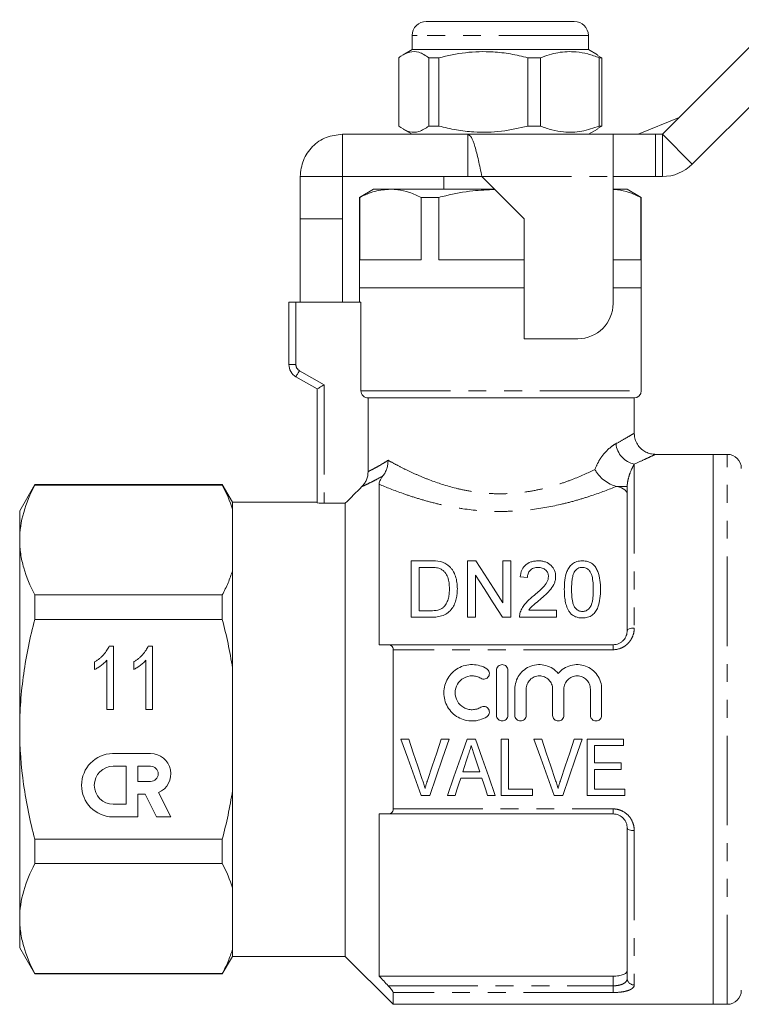
# Model space of a CAD drawing. Units: millimetres. Extents: x 135 to 270, y 101 to 249.
# Drawn here: x 135 to 186, y 177 to 247 of the extents above; entities that cross this region are included whole.
import ezdxf

# ---------------------------------------------------------------- set-up
doc = ezdxf.new("R2010")
doc.units = ezdxf.units.MM
doc.linetypes.add('PHANTOM', pattern=[12.7, 6.35, -1.27, 1.27, -1.27, 1.27, -1.27])

msp = doc.modelspace()

# ---------------------------------------------------------------- linework, layer by layer
at = {"color": 7, "linetype": 'Continuous', "lineweight": 15}
for p, q in [((163.362, 246.955), (163.66, 246.955)), ((163.66, 246.955), (173.862, 246.955)), ((180.112, 238.955), (188.233, 247.077)), ((162.362, 245.955), (162.362, 244.955)), ((174.862, 244.955), (174.862, 245.955)), ((161.415, 239.533), (161.415, 244.378)), ((162.362, 244.955), (161.721, 244.585)), ((174.862, 244.955), (162.362, 244.955)), ((164.259, 244.378), (163.547, 244.378)), ((163.547, 244.378), (163.547, 239.533)), ((164.259, 239.533), (164.259, 244.378)), ((171.457, 244.378), (170.572, 244.378)), ((170.572, 244.378), (170.572, 239.533)), ((171.457, 239.533), (171.457, 244.378)), ((175.503, 244.585), (174.862, 244.955)), ((175.81, 244.378), (175.499, 244.544)), ((175.81, 244.378), (175.637, 244.378)), ((175.637, 244.378), (175.637, 239.533)), ((175.81, 239.533), (175.81, 244.378)), ((182.233, 236.834), (190.355, 244.955)), ((164.259, 239.533), (163.547, 239.533)), ((171.457, 239.533), (170.572, 239.533)), ((175.499, 239.366), (175.81, 239.533)), ((175.81, 239.533), (175.637, 239.533)), ((178.382, 238.955), (181.308, 240.151)), ((157.413, 238.955), (157.413, 235.955)), ((157.413, 238.955), (166.311, 238.955)), ((161.721, 239.325), (162.362, 238.955)), ((166.311, 238.955), (176.612, 238.955)), ((166.311, 238.955), (166.311, 235.955)), ((174.862, 238.955), (175.503, 239.325)), ((176.612, 235.954), (176.612, 238.955)), ((176.612, 238.955), (179.612, 238.955)), ((179.612, 238.955), (180.112, 238.955)), ((154.412, 235.954), (157.412, 235.954)), ((154.412, 232.953), (154.412, 235.954)), ((157.412, 232.953), (157.412, 235.954)), ((157.413, 235.955), (166.311, 235.955)), ((164.612, 235.955), (164.612, 235.055)), ((167.311, 235.955), (166.311, 235.955)), ((167.311, 235.954), (170.312, 232.953)), ((179.612, 235.955), (176.612, 235.955)), ((176.612, 226.953), (176.612, 235.954)), ((179.612, 235.955), (180.112, 235.955)), ((159.612, 235.055), (158.612, 234.478)), ((160.818, 235.055), (159.612, 235.055)), ((168.21, 235.055), (160.818, 235.055)), ((177.612, 235.055), (176.612, 235.055)), ((178.612, 234.478), (177.612, 235.055)), ((158.612, 234.478), (158.612, 228.055)), ((158.638, 234.478), (158.612, 234.478)), ((158.638, 230.055), (158.638, 234.478)), ((162.997, 234.478), (162.997, 230.055)), ((164.253, 234.478), (162.997, 234.478)), ((164.253, 230.055), (164.253, 234.478)), ((178.586, 234.478), (178.586, 230.055)), ((178.612, 234.478), (178.586, 234.478)), ((178.612, 228.055), (178.612, 234.478)), ((154.412, 232.953), (157.412, 232.953)), ((154.412, 227.055), (154.412, 232.953)), ((157.412, 227.055), (157.412, 232.953)), ((170.312, 232.953), (170.312, 224.453)), ((162.997, 230.055), (158.638, 230.055)), ((170.312, 230.055), (164.253, 230.055)), ((178.586, 230.055), (176.612, 230.055)), ((158.612, 228.055), (158.612, 227.055)), ((170.312, 228.055), (158.612, 228.055)), ((178.612, 228.055), (176.612, 228.055)), ((178.612, 220.755), (178.612, 228.055)), ((153.612, 222.621), (153.612, 227.055)), ((154.112, 227.055), (153.612, 227.055)), ((154.112, 227.055), (158.725, 227.055)), ((158.725, 227.055), (158.725, 220.755)), ((170.312, 224.453), (174.112, 224.453)), ((155.612, 220.889), (154.112, 221.755)), ((155.612, 212.824), (155.612, 220.889)), ((159.231, 220.255), (178.112, 220.255)), ((159.231, 215.032), (159.231, 220.255)), ((178.112, 217.738), (178.112, 220.255)), ((183.712, 216.255), (179.581, 216.255)), ((184.712, 216.255), (183.712, 216.255)), ((183.712, 177.255), (183.712, 216.255)), ((135.58, 214.105), (134.512, 212.255)), ((148.89, 214.105), (135.58, 214.105)), ((135.58, 214.076), (135.58, 214.105)), ((148.89, 214.076), (135.58, 214.076)), ((149.612, 212.855), (148.89, 214.105)), ((148.89, 214.105), (148.89, 214.076)), ((160.012, 214.133), (160.012, 202.755)), ((177.617, 203.755), (177.617, 213.969)), ((155.612, 212.855), (149.612, 212.855)), ((149.612, 212.855), (149.612, 212.356)), ((149.612, 212.356), (149.612, 208.001)), ((156.112, 212.785), (157.612, 212.785)), ((157.612, 212.785), (157.612, 180.655)), ((134.512, 212.255), (134.512, 210.179)), ((134.512, 210.179), (134.512, 196.755)), ((162.283, 204.702), (162.283, 208.702)), ((162.283, 208.702), (163.651, 208.702)), ((163.658, 208.24), (162.847, 208.24)), ((162.847, 208.24), (162.847, 205.163)), ((166.283, 208.702), (166.879, 208.702)), ((166.283, 204.702), (166.283, 208.702)), ((168.796, 205.717), (168.796, 208.702)), ((168.796, 208.702), (169.36, 208.702)), ((169.36, 208.702), (169.36, 204.702)), ((149.612, 208.001), (149.612, 201.11)), ((166.847, 207.687), (166.847, 204.702)), ((170.539, 207.522), (170.026, 207.574)), ((135.58, 204.551), (135.58, 206.281)), ((135.58, 206.281), (148.89, 206.281)), ((148.89, 206.281), (148.89, 204.551)), ((163.715, 204.702), (162.283, 204.702)), ((162.847, 205.163), (163.671, 205.163)), ((166.847, 204.702), (166.283, 204.702)), ((169.36, 204.702), (168.764, 204.702)), ((172.59, 204.702), (169.975, 204.702)), ((170.634, 205.215), (172.59, 205.215)), ((172.59, 205.215), (172.59, 204.702)), ((148.89, 204.551), (135.58, 204.551)), ((140.861, 202.659), (141.159, 202.659)), ((141.159, 202.659), (141.159, 198.159)), ((143.63, 202.659), (143.928, 202.659)), ((143.928, 202.659), (143.928, 198.159)), ((160.663, 202.755), (176.617, 202.755)), ((161.012, 202.4), (161.012, 191.11)), ((139.832, 201.002), (139.832, 201.534)), ((140.697, 198.159), (140.697, 201.665)), ((142.601, 201.002), (142.601, 201.534)), ((143.466, 198.159), (143.466, 201.665)), ((149.612, 201.11), (149.612, 192.401)), ((168.346, 197.746), (168.346, 200.946)), ((169.146, 200.946), (169.146, 197.746)), ((169.646, 197.746), (169.646, 199.607)), ((170.446, 199.607), (170.446, 197.746)), ((172.324, 197.746), (172.324, 199.607)), ((173.124, 199.607), (173.124, 197.746)), ((175.003, 197.746), (175.003, 199.607)), ((175.803, 199.607), (175.803, 197.746)), ((141.159, 198.159), (140.697, 198.159)), ((143.928, 198.159), (143.466, 198.159)), ((134.512, 196.755), (134.512, 183.332)), ((162.117, 196.059), (161.559, 196.059)), ((164.984, 196.059), (164.425, 196.059)), ((166.842, 196.059), (166.266, 196.059)), ((169.194, 196.059), (168.681, 196.059)), ((168.681, 196.059), (168.681, 192.059)), ((169.194, 192.521), (169.194, 196.059)), ((171.553, 196.059), (170.995, 196.059)), ((174.419, 196.059), (173.861, 196.059)), ((177.348, 196.059), (174.784, 196.059)), ((174.784, 196.059), (174.784, 192.059)), ((175.297, 194.367), (175.297, 195.598)), ((175.297, 195.598), (177.348, 195.598)), ((177.348, 195.598), (177.348, 196.059)), ((143.8, 195.04), (141.1, 195.04)), ((142.056, 194.141), (141.156, 194.141)), ((142.056, 191.441), (142.056, 194.141)), ((143.8, 194.141), (142.9, 194.141)), ((142.9, 194.141), (142.9, 193.061)), ((177.194, 194.367), (175.297, 194.367)), ((177.194, 193.906), (177.194, 194.367)), ((167.155, 193.752), (165.951, 193.752)), ((175.297, 192.521), (175.297, 193.906)), ((175.297, 193.906), (177.194, 193.906)), ((142.9, 193.061), (143.8, 193.061)), ((165.801, 193.29), (167.306, 193.29)), ((142.9, 190.541), (142.9, 192.161)), ((142.9, 192.161), (143.404, 192.161)), ((143.404, 192.161), (144.23, 190.541)), ((145.239, 190.541), (144.357, 192.273)), ((149.612, 192.401), (149.612, 185.509)), ((162.994, 192.059), (163.602, 192.059)), ((164.854, 192.059), (165.399, 192.059)), ((167.707, 192.059), (168.254, 192.059)), ((168.681, 192.059), (170.887, 192.059)), ((170.887, 192.521), (169.194, 192.521)), ((170.887, 192.059), (170.887, 192.521)), ((172.43, 192.059), (173.038, 192.059)), ((174.784, 192.059), (177.451, 192.059)), ((177.451, 192.521), (175.297, 192.521)), ((177.451, 192.059), (177.451, 192.521)), ((141.156, 191.441), (142.056, 191.441)), ((160.012, 190.755), (160.012, 179.255)), ((176.617, 190.755), (160.663, 190.755)), ((141.1, 190.541), (142.9, 190.541)), ((144.23, 190.541), (145.239, 190.541)), ((177.617, 179.092), (177.617, 189.755)), ((135.58, 188.96), (148.89, 188.96)), ((135.58, 187.23), (135.58, 188.96)), ((148.89, 188.96), (148.89, 187.23)), ((148.89, 187.23), (135.58, 187.23)), ((149.612, 185.509), (149.612, 181.155)), ((134.512, 183.332), (134.512, 181.255)), ((134.512, 181.255), (135.58, 179.405)), ((149.612, 181.155), (149.612, 180.655)), ((148.89, 179.405), (149.612, 180.655)), ((149.612, 180.655), (157.612, 180.655)), ((157.612, 180.655), (161.012, 177.255)), ((135.58, 179.434), (148.89, 179.434)), ((135.58, 179.405), (135.58, 179.434)), ((135.58, 179.405), (148.89, 179.405)), ((148.89, 179.434), (148.89, 179.405)), ((176.617, 179.255), (160.012, 179.255)), ((161.012, 178.09), (161.012, 177.255)), ((161.012, 177.255), (183.712, 177.255)), ((183.712, 177.255), (184.712, 177.255))]:
    msp.add_line(p, q, dxfattribs=at)
at = {"color": 8, "linetype": 'PHANTOM', "lineweight": 0}
for p, q in [((162.717, 245.955), (162.362, 245.955)), ((174.862, 245.955), (162.717, 245.955)), ((179.612, 238.955), (179.612, 235.955)), ((180.112, 238.955), (180.112, 235.955)), ((180.112, 238.955), (182.233, 236.834)), ((167.311, 235.954), (176.612, 235.954)), ((154.112, 227.055), (154.112, 222.621)), ((153.612, 222.621), (154.112, 222.621)), ((154.362, 222.188), (156.112, 221.178)), ((156.112, 221.178), (156.112, 212.785)), ((158.725, 220.755), (178.612, 220.755)), ((184.712, 177.255), (184.712, 216.255)), ((178.117, 215.565), (178.117, 203.939)), ((176.923, 213.969), (177.617, 213.969)), ((176.617, 202.755), (176.617, 202.4)), ((176.617, 202.4), (161.012, 202.4)), ((161.012, 191.11), (176.617, 191.11)), ((176.617, 191.11), (176.617, 190.755)), ((178.117, 189.571), (178.117, 178.627)), ((176.617, 178.569), (176.617, 179.255)), ((160.663, 178.569), (176.617, 178.569)), ((176.617, 178.09), (161.012, 178.09)), ((176.617, 178.569), (176.617, 178.09))]:
    msp.add_line(p, q, dxfattribs=at)
at = {"color": 8, "linetype": 'PHANTOM', "lineweight": 0, "flags": 128}
for points in [[(154.112, 221.755), (154.117, 221.764), (154.131, 221.788), (154.154, 221.828), (154.185, 221.882), (154.223, 221.948), (154.266, 222.023), (154.313, 222.104), (154.362, 222.188)], [(177.617, 203.755), (177.627, 203.791), (177.655, 203.826), (177.701, 203.858), (177.763, 203.885), (177.839, 203.908), (177.926, 203.925), (178.019, 203.936), (178.117, 203.939)], [(177.617, 189.755), (177.627, 189.719), (177.655, 189.685), (177.701, 189.653), (177.763, 189.625), (177.839, 189.602), (177.926, 189.585), (178.019, 189.575), (178.117, 189.571)]]:
    msp.add_lwpolyline(points, dxfattribs=at)
at = {"color": 7, "linetype": 'Continuous', "lineweight": 15, "flags": 128}
for points in [[(155.612, 220.889), (155.62, 220.894), (155.642, 220.907), (155.679, 220.928), (155.729, 220.957), (155.791, 220.992), (155.862, 221.034), (155.941, 221.079), (156.025, 221.128), (156.112, 221.178)], [(166.879, 208.702), (167.489, 207.753), (168.128, 206.756), (168.796, 205.717)], [(168.764, 204.702), (168.101, 205.733), (167.461, 206.73), (166.847, 207.687)], [(161.559, 196.059), (162.041, 194.714), (162.521, 193.379), (162.994, 192.059)], [(163.077, 193.192), (162.759, 194.143), (162.439, 195.099), (162.117, 196.059)], [(164.425, 196.059), (164.103, 195.099), (163.782, 194.143), (163.463, 193.192)], [(163.602, 192.059), (164.058, 193.379), (164.519, 194.714), (164.984, 196.059)], [(166.266, 196.059), (165.791, 194.714), (165.32, 193.379), (164.854, 192.059)], [(168.254, 192.059), (167.788, 193.379), (167.317, 194.714), (166.842, 196.059)], [(170.995, 196.059), (171.477, 194.714), (171.957, 193.379), (172.43, 192.059)], [(172.513, 193.192), (172.195, 194.143), (171.875, 195.099), (171.553, 196.059)], [(173.861, 196.059), (173.539, 195.099), (173.218, 194.143), (172.899, 193.192)], [(173.038, 192.059), (173.494, 193.379), (173.955, 194.714), (174.419, 196.059)], [(165.951, 193.752), (166.072, 194.121), (166.192, 194.491), (166.313, 194.862)], [(166.816, 194.793), (166.929, 194.445), (167.042, 194.098), (167.155, 193.752)], [(165.399, 192.059), (165.533, 192.468), (165.666, 192.878), (165.801, 193.29)], [(167.306, 193.29), (167.44, 192.878), (167.574, 192.468), (167.707, 192.059)]]:
    msp.add_lwpolyline(points, dxfattribs=at)
at = {"color": 7, "linetype": 'Continuous', "lineweight": 15}
for centre, radius, start, end in [((163.362, 245.955), 1, 90, 180), ((173.862, 245.955), 1, 0, 90), ((180.112, 238.955), 3, 270, 315), ((174.112, 226.953), 2.5, 270, 0), ((154.612, 222.621), 1, 180, 240), ((178.112, 220.755), 0.5, 270, 0), ((184.712, 215.255), 1, 0, 90), ((141.156, 192.791), 2.25, 91.42137, 268.57863), ((143.8, 193.601), 1.44, 292.77213, 90), ((141.156, 192.791), 1.35, 90, 270), ((143.8, 193.601), 0.54, 270, 90), ((184.712, 178.255), 1, 270, 0)]:
    msp.add_arc(centre, radius, start, end, dxfattribs=at)
at = {"color": 8, "linetype": 'PHANTOM', "lineweight": 0}
for centre, radius, start, end in [((154.612, 222.621), 0.5, 180, 240), ((178.45, 217.167), 1.636, 185.44337, 258.26279), ((178.1, 179.11), 0.483, 182.16359, 272.01172)]:
    msp.add_arc(centre, radius, start, end, dxfattribs=at)
at = {"color": 7, "linetype": 'Continuous', "lineweight": 15}
for points, knots in [([(161.415, 244.378), (161.463, 244.414), (161.715, 244.602), (162.186, 244.827), (162.86, 244.827), (163.309, 244.534), (163.547, 244.378)], [0, 0, 0, 0, 0.069513, 0.36188, 0.661405, 1, 1, 1, 1]), ([(164.259, 244.378), (164.883, 244.518), (166.145, 244.803), (167.864, 244.838), (169.346, 244.668), (170.162, 244.475), (170.572, 244.378)], [0, 0, 0, 0, 0.299773, 0.606569, 0.802338, 1, 1, 1, 1]), ([(171.457, 244.378), (171.87, 244.518), (172.706, 244.803), (173.843, 244.838), (174.825, 244.668), (175.366, 244.475), (175.637, 244.378)], [0, 0, 0, 0, 0.299773, 0.606569, 0.802338, 1, 1, 1, 1]), ([(163.547, 239.533), (163.309, 239.377), (162.865, 239.087), (162.192, 239.082), (161.721, 239.305), (161.463, 239.496), (161.415, 239.533)], [0, 0, 0, 0, 0.338594, 0.630605, 0.930487, 1, 1, 1, 1]), ([(170.572, 239.533), (169.948, 239.392), (168.686, 239.107), (166.968, 239.072), (165.485, 239.242), (164.669, 239.435), (164.259, 239.533)], [0, 0, 0, 0, 0.2997735, 0.6065688, 0.8023383, 1, 1, 1, 1]), ([(175.637, 239.533), (175.224, 239.392), (174.388, 239.107), (173.25, 239.072), (172.268, 239.242), (171.728, 239.435), (171.457, 239.533)], [0, 0, 0, 0, 0.299774, 0.606569, 0.802338, 1, 1, 1, 1]), ([(154.412, 235.954), (154.457, 236.347), (154.547, 237.134), (155.241, 238.126), (156.233, 238.82), (157.02, 238.91), (157.413, 238.955)], [0, 0, 0, 0, 0.250001, 0.5, 0.75, 1, 1, 1, 1]), ([(166.311, 238.955), (166.394, 238.91), (166.561, 238.82), (166.811, 238.126), (167.061, 237.134), (167.228, 236.347), (167.311, 235.954)], [0, 0, 0, 0, 0.25, 0.5, 0.749999, 1, 1, 1, 1]), ([(158.638, 234.478), (158.995, 234.641), (159.712, 234.97), (160.447, 235.027), (160.818, 235.055)], [0, 0, 0, 0, 0.496416, 1, 1, 1, 1]), ([(160.818, 235.055), (160.99, 235.048), (161.441, 235.03), (162.173, 234.855), (162.722, 234.604), (162.997, 234.478)], [0, 0, 0, 0, 0.233798, 0.615219, 1, 1, 1, 1]), ([(164.253, 234.478), (164.42, 234.518), (165.213, 234.711), (166.536, 234.965), (167.707, 235.011), (168.234, 235.032)], [0, 0, 0, 0, 0.127803, 0.608105, 1, 1, 1, 1]), ([(176.612, 235.042), (176.715, 235.037), (177.098, 235.018), (177.761, 234.853), (178.31, 234.603), (178.586, 234.478)], [0, 0, 0, 0, 0.15483, 0.575562, 1, 1, 1, 1]), ([(158.725, 220.755), (158.725, 220.624), (158.781, 220.493), (158.968, 220.309), (159.098, 220.255), (159.231, 220.255)], [0, 0, 0, 0, 0.5, 0.5, 1, 1, 1, 1]), ([(179.583, 216.26), (179.502, 216.264), (179.31, 216.272), (179.011, 216.368), (178.701, 216.545), (178.43, 216.805), (178.232, 217.132), (178.125, 217.455), (178.121, 217.661), (178.12, 217.74)], [0, 0, 0, 0, 0.104808, 0.249258, 0.403414, 0.566359, 0.732254, 0.897877, 1, 1, 1, 1]), ([(160.288, 214.729), (160.348, 214.802), (160.4, 214.882), (160.49, 215.052), (160.529, 215.144), (160.59, 215.333), (160.612, 215.431), (160.642, 215.63), (160.649, 215.734), (160.648, 215.835)], [0, 0, 0, 0, 0.25, 0.25, 0.5, 0.5, 0.75, 0.75, 1, 1, 1, 1]), ([(176.856, 213.985), (176.708, 214.018), (176.556, 214.073), (176.253, 214.222), (176.108, 214.314), (175.835, 214.528), (175.712, 214.646), (175.547, 214.84), (175.496, 214.906), (175.404, 215.04), (175.361, 215.11), (175.325, 215.178)], [0, 0, 0, 0, 0.25, 0.25, 0.5, 0.5, 0.75, 0.75, 0.875, 0.875, 1, 1, 1, 1]), ([(158.789, 213.966), (158.859, 214.037), (158.921, 214.113), (159.03, 214.276), (159.078, 214.364), (159.192, 214.638), (159.231, 214.833), (159.231, 215.032)], [0, 0, 0, 0, 0.25, 0.25, 0.5, 0.5, 1, 1, 1, 1]), ([(160.012, 214.133), (160.012, 214.2), (160.026, 214.276), (160.087, 214.421), (160.113, 214.474), (160.186, 214.593), (160.231, 214.658), (160.288, 214.729)], [0, 0, 0, 0, 0.5, 0.5, 0.75, 0.75, 1, 1, 1, 1]), ([(135.58, 214.076), (135.248, 213.435), (134.979, 212.791), (134.611, 211.492), (134.512, 210.838), (134.512, 210.179)], [0, 0, 0, 0, 0.5, 0.5, 1, 1, 1, 1]), ([(177.617, 213.416), (177.617, 213.475), (177.602, 213.531), (177.543, 213.639), (177.498, 213.692), (177.322, 213.834), (177.144, 213.914), (176.923, 213.969)], [0, 0, 0, 0, 0.25, 0.25, 0.5, 0.5, 1, 1, 1, 1]), ([(156.112, 212.785), (155.98, 212.785), (155.851, 212.79), (155.666, 212.806), (155.612, 212.816), (155.612, 212.824)], [0, 0, 0, 0, 0.5, 0.5, 1, 1, 1, 1]), ([(134.512, 210.179), (134.512, 209.851), (134.536, 209.521), (134.632, 208.864), (134.703, 208.537), (134.98, 207.562), (135.249, 206.919), (135.58, 206.281)], [0, 0, 0, 0, 0.25, 0.25, 0.5, 0.5, 1, 1, 1, 1]), ([(164.319, 208.158), (164.268, 208.177), (164.215, 208.192), (164.106, 208.214), (164.05, 208.22), (163.883, 208.238), (163.77, 208.239), (163.658, 208.24)], [0, 0, 0, 0, 0.25, 0.25, 0.5, 0.5, 1, 1, 1, 1]), ([(165.001, 206.732), (164.999, 206.87), (164.994, 207.007), (164.958, 207.276), (164.93, 207.409), (164.834, 207.661), (164.762, 207.782), (164.626, 207.946), (164.574, 207.997), (164.487, 208.066), (164.456, 208.087), (164.391, 208.126), (164.355, 208.142), (164.319, 208.158)], [0, 0, 0, 0, 0.25, 0.25, 0.5, 0.5, 0.75, 0.75, 0.875, 0.875, 0.9375, 0.9375, 1, 1, 1, 1]), ([(164.357, 208.644), (164.412, 208.63), (164.467, 208.615), (164.574, 208.579), (164.625, 208.558), (164.723, 208.509), (164.77, 208.482), (164.858, 208.423), (164.898, 208.391), (164.939, 208.358)], [0, 0, 0, 0, 0.25, 0.25, 0.5, 0.5, 0.75, 0.75, 1, 1, 1, 1]), ([(164.939, 208.358), (164.999, 208.305), (165.056, 208.251), (165.156, 208.134), (165.203, 208.073), (165.324, 207.882), (165.386, 207.745), (165.481, 207.466), (165.512, 207.321), (165.556, 207.026), (165.563, 206.876), (165.565, 206.724)], [0, 0, 0, 0, 0.125, 0.125, 0.25, 0.25, 0.5, 0.5, 0.75, 0.75, 1, 1, 1, 1]), ([(170.026, 207.574), (170.035, 207.646), (170.044, 207.718), (170.075, 207.858), (170.095, 207.927), (170.174, 208.131), (170.253, 208.259), (170.476, 208.48), (170.619, 208.567), (170.865, 208.651), (170.951, 208.67), (171.128, 208.696), (171.218, 208.7), (171.308, 208.702)], [0, 0, 0, 0, 0.125, 0.125, 0.25, 0.25, 0.5, 0.5, 0.75, 0.75, 0.875, 0.875, 1, 1, 1, 1]), ([(171.297, 208.24), (171.242, 208.239), (171.187, 208.236), (171.079, 208.22), (171.025, 208.207), (170.875, 208.151), (170.789, 208.094), (170.655, 207.955), (170.609, 207.873), (170.551, 207.701), (170.542, 207.612), (170.539, 207.522)], [0, 0, 0, 0, 0.125, 0.125, 0.25, 0.25, 0.5, 0.5, 0.75, 0.75, 1, 1, 1, 1]), ([(172.026, 207.593), (172.024, 207.676), (172.013, 207.757), (171.947, 207.913), (171.898, 207.983), (171.767, 208.108), (171.686, 208.16), (171.548, 208.21), (171.499, 208.221), (171.399, 208.237), (171.348, 208.239), (171.297, 208.24)], [0, 0, 0, 0, 0.25, 0.25, 0.5, 0.5, 0.75, 0.75, 0.875, 0.875, 1, 1, 1, 1]), ([(171.308, 208.702), (171.396, 208.7), (171.483, 208.697), (171.653, 208.67), (171.738, 208.65), (171.975, 208.567), (172.113, 208.478), (172.329, 208.265), (172.412, 208.143), (172.491, 207.944), (172.509, 207.876), (172.534, 207.739), (172.538, 207.669), (172.539, 207.598)], [0, 0, 0, 0, 0.125, 0.125, 0.25, 0.25, 0.5, 0.5, 0.75, 0.75, 0.875, 0.875, 1, 1, 1, 1]), ([(173.155, 206.675), (173.157, 206.896), (173.165, 207.113), (173.22, 207.54), (173.265, 207.749), (173.382, 208.045), (173.431, 208.141), (173.525, 208.278), (173.558, 208.322), (173.634, 208.405), (173.677, 208.445), (173.77, 208.517), (173.82, 208.549), (173.928, 208.605), (173.987, 208.63), (174.11, 208.666), (174.173, 208.68), (174.303, 208.698), (174.37, 208.701), (174.437, 208.702)], [0, 0, 0, 0, 0.25, 0.25, 0.5, 0.5, 0.625, 0.625, 0.6875, 0.6875, 0.75, 0.75, 0.8125, 0.8125, 0.875, 0.875, 0.9375, 0.9375, 1, 1, 1, 1]), ([(174.431, 208.24), (174.375, 208.239), (174.32, 208.235), (174.214, 208.208), (174.163, 208.188), (174.073, 208.137), (174.031, 208.107), (173.959, 208.041), (173.929, 208.004), (173.899, 207.966)], [0, 0, 0, 0, 0.25, 0.25, 0.5, 0.5, 0.75, 0.75, 1, 1, 1, 1]), ([(175.206, 206.676), (175.205, 206.836), (175.201, 206.994), (175.177, 207.306), (175.158, 207.461), (175.103, 207.686), (175.08, 207.76), (175.013, 207.902), (174.967, 207.969), (174.854, 208.091), (174.786, 208.144), (174.664, 208.202), (174.619, 208.217), (174.528, 208.236), (174.479, 208.239), (174.431, 208.24)], [0, 0, 0, 0, 0.25, 0.25, 0.5, 0.5, 0.625, 0.625, 0.75, 0.75, 0.875, 0.875, 0.9375, 0.9375, 1, 1, 1, 1]), ([(174.437, 208.702), (174.502, 208.7), (174.568, 208.698), (174.697, 208.68), (174.76, 208.666), (174.944, 208.609), (175.055, 208.554), (175.245, 208.412), (175.321, 208.326), (175.439, 208.142), (175.484, 208.045), (175.602, 207.748), (175.656, 207.539), (175.71, 207.113), (175.717, 206.896), (175.719, 206.675)], [0, 0, 0, 0, 0.0625, 0.0625, 0.125, 0.125, 0.25, 0.25, 0.375, 0.375, 0.5, 0.5, 0.75, 0.75, 1, 1, 1, 1]), ([(148.89, 206.281), (149.038, 206.565), (149.174, 206.852), (149.416, 207.426), (149.522, 207.714), (149.612, 208.001)], [0, 0, 0, 0, 0.5, 0.5, 1, 1, 1, 1]), ([(170.951, 206.198), (171.194, 206.402), (171.431, 206.609), (171.747, 206.945), (171.844, 207.062), (171.948, 207.254), (171.977, 207.319), (172.016, 207.454), (172.025, 207.524), (172.026, 207.593)], [0, 0, 0, 0, 0.5, 0.5, 0.75, 0.75, 0.875, 0.875, 1, 1, 1, 1]), ([(172.539, 207.598), (172.537, 207.519), (172.532, 207.44), (172.502, 207.285), (172.479, 207.207), (172.39, 206.978), (172.3, 206.835), (172.088, 206.562), (171.963, 206.436), (171.703, 206.192), (171.567, 206.074), (171.429, 205.957)], [0, 0, 0, 0, 0.125, 0.125, 0.25, 0.25, 0.5, 0.5, 0.75, 0.75, 1, 1, 1, 1]), ([(173.899, 207.966), (173.87, 207.918), (173.842, 207.869), (173.801, 207.768), (173.784, 207.716), (173.74, 207.56), (173.72, 207.452), (173.692, 207.234), (173.681, 207.124), (173.67, 206.901), (173.669, 206.789), (173.667, 206.676)], [0, 0, 0, 0, 0.125, 0.125, 0.25, 0.25, 0.5, 0.5, 0.75, 0.75, 1, 1, 1, 1]), ([(165.565, 206.724), (165.563, 206.605), (165.56, 206.485), (165.534, 206.247), (165.515, 206.128), (165.455, 205.892), (165.415, 205.774), (165.317, 205.54), (165.256, 205.428), (165.104, 205.216), (165.013, 205.117), (164.806, 204.948), (164.682, 204.879), (164.42, 204.783), (164.28, 204.75), (164, 204.71), (163.858, 204.704), (163.715, 204.702)], [0, 0, 0, 0, 0.125, 0.125, 0.25, 0.25, 0.375, 0.375, 0.5, 0.5, 0.625, 0.625, 0.75, 0.75, 0.875, 0.875, 1, 1, 1, 1]), ([(164.616, 205.446), (164.656, 205.492), (164.696, 205.538), (164.761, 205.637), (164.789, 205.688), (164.865, 205.845), (164.902, 205.955), (164.958, 206.176), (164.974, 206.288), (164.997, 206.511), (164.999, 206.622), (165.001, 206.732)], [0, 0, 0, 0, 0.125, 0.125, 0.25, 0.25, 0.5, 0.5, 0.75, 0.75, 1, 1, 1, 1]), ([(173.543, 205.036), (173.5, 205.098), (173.458, 205.16), (173.391, 205.291), (173.362, 205.357), (173.285, 205.56), (173.25, 205.7), (173.197, 205.98), (173.18, 206.12), (173.159, 206.399), (173.157, 206.537), (173.155, 206.675)], [0, 0, 0, 0, 0.125, 0.125, 0.25, 0.25, 0.5, 0.5, 0.75, 0.75, 1, 1, 1, 1]), ([(173.667, 206.676), (173.668, 206.524), (173.671, 206.371), (173.694, 206.062), (173.711, 205.905), (173.767, 205.675), (173.79, 205.598), (173.857, 205.451), (173.906, 205.382), (174.024, 205.26), (174.092, 205.206), (174.214, 205.15), (174.257, 205.135), (174.345, 205.117), (174.391, 205.114), (174.437, 205.112)], [0, 0, 0, 0, 0.25, 0.25, 0.5, 0.5, 0.625, 0.625, 0.75, 0.75, 0.875, 0.875, 0.9375, 0.9375, 1, 1, 1, 1]), ([(174.437, 205.112), (174.482, 205.114), (174.527, 205.116), (174.615, 205.135), (174.658, 205.15), (174.778, 205.205), (174.848, 205.259), (174.966, 205.381), (175.015, 205.45), (175.083, 205.598), (175.106, 205.674), (175.162, 205.907), (175.179, 206.062), (175.203, 206.371), (175.205, 206.524), (175.206, 206.676)], [0, 0, 0, 0, 0.0625, 0.0625, 0.125, 0.125, 0.25, 0.25, 0.375, 0.375, 0.5, 0.5, 0.75, 0.75, 1, 1, 1, 1]), ([(175.719, 206.675), (175.717, 206.466), (175.711, 206.255), (175.657, 205.83), (175.613, 205.616), (175.491, 205.308), (175.44, 205.206), (175.342, 205.064), (175.306, 205.019), (175.226, 204.933), (175.181, 204.894), (175.038, 204.787), (174.926, 204.732), (174.747, 204.682), (174.687, 204.67), (174.562, 204.654), (174.499, 204.652), (174.437, 204.651)], [0, 0, 0, 0, 0.25, 0.25, 0.5, 0.5, 0.625, 0.625, 0.6875, 0.6875, 0.75, 0.75, 0.875, 0.875, 0.9375, 0.9375, 1, 1, 1, 1]), ([(170.029, 205.058), (170.05, 205.115), (170.071, 205.172), (170.121, 205.282), (170.15, 205.336), (170.243, 205.493), (170.316, 205.593), (170.56, 205.875), (170.753, 206.041), (170.951, 206.198)], [0, 0, 0, 0, 0.125, 0.125, 0.25, 0.25, 0.5, 0.5, 1, 1, 1, 1]), ([(163.671, 205.163), (163.843, 205.166), (164.017, 205.172), (164.264, 205.232), (164.345, 205.262), (164.455, 205.32), (164.49, 205.341), (164.557, 205.39), (164.587, 205.418), (164.616, 205.446)], [0, 0, 0, 0, 0.5, 0.5, 0.75, 0.75, 0.875, 0.875, 1, 1, 1, 1]), ([(171.429, 205.957), (171.288, 205.842), (171.147, 205.725), (170.939, 205.546), (170.87, 205.487), (170.742, 205.357), (170.687, 205.287), (170.634, 205.215)], [0, 0, 0, 0, 0.5, 0.5, 0.75, 0.75, 1, 1, 1, 1]), ([(169.975, 204.702), (169.975, 204.762), (169.977, 204.822), (169.995, 204.942), (170.01, 205), (170.029, 205.058)], [0, 0, 0, 0, 0.5, 0.5, 1, 1, 1, 1]), ([(174.437, 204.651), (174.351, 204.653), (174.265, 204.657), (174.095, 204.688), (174.014, 204.711), (173.859, 204.776), (173.786, 204.819), (173.687, 204.893), (173.656, 204.919), (173.597, 204.975), (173.57, 205.006), (173.543, 205.036)], [0, 0, 0, 0, 0.25, 0.25, 0.5, 0.5, 0.75, 0.75, 0.875, 0.875, 1, 1, 1, 1]), ([(134.512, 196.755), (134.512, 197.411), (134.536, 198.068), (134.632, 199.385), (134.704, 200.046), (134.983, 202.004), (135.252, 203.286), (135.58, 204.551)], [0, 0, 0, 0, 0.25, 0.25, 0.5, 0.5, 1, 1, 1, 1]), ([(149.612, 201.11), (149.521, 201.691), (149.414, 202.271), (149.172, 203.417), (149.037, 203.986), (148.89, 204.551)], [0, 0, 0, 0, 0.5, 0.5, 1, 1, 1, 1]), ([(176.617, 202.755), (176.758, 202.755), (176.897, 202.786), (177.085, 202.869), (177.145, 202.904), (177.254, 202.982), (177.304, 203.026), (177.439, 203.17), (177.506, 203.28), (177.595, 203.514), (177.617, 203.634), (177.617, 203.755)], [0, 0, 0, 0, 0.25, 0.25, 0.375, 0.375, 0.5, 0.5, 0.75, 0.75, 1, 1, 1, 1]), ([(139.832, 201.534), (139.891, 201.571), (140.01, 201.645), (140.176, 201.771), (140.332, 201.908), (140.473, 202.056), (140.599, 202.207), (140.707, 202.359), (140.795, 202.508), (140.84, 202.61), (140.861, 202.659)], [0, 0, 0, 0, 0.1363412, 0.2704794, 0.4039995, 0.5368858, 0.6653601, 0.7851159, 0.8961576, 1, 1, 1, 1]), ([(142.601, 201.534), (142.661, 201.571), (142.779, 201.645), (142.946, 201.771), (143.101, 201.908), (143.242, 202.056), (143.368, 202.207), (143.476, 202.359), (143.564, 202.508), (143.609, 202.61), (143.63, 202.659)], [0, 0, 0, 0, 0.136341, 0.270479, 0.404, 0.536886, 0.66536, 0.785116, 0.896158, 1, 1, 1, 1]), ([(161.012, 202.4), (161.012, 202.52), (160.963, 202.617), (160.831, 202.731), (160.749, 202.755), (160.663, 202.755)], [0, 0, 0, 0, 0.5, 0.5, 1, 1, 1, 1]), ([(140.697, 201.665), (140.67, 201.633), (140.613, 201.567), (140.515, 201.473), (140.406, 201.377), (140.288, 201.285), (140.167, 201.199), (140.05, 201.121), (139.94, 201.055), (139.867, 201.019), (139.832, 201.002)], [0, 0, 0, 0, 0.115216, 0.238359, 0.370496, 0.510334, 0.648697, 0.776734, 0.893098, 1, 1, 1, 1]), ([(143.466, 201.665), (143.439, 201.633), (143.382, 201.567), (143.284, 201.473), (143.176, 201.377), (143.057, 201.285), (142.936, 201.199), (142.82, 201.121), (142.709, 201.055), (142.636, 201.019), (142.601, 201.002)], [0, 0, 0, 0, 0.115216, 0.238359, 0.370496, 0.510334, 0.648697, 0.776734, 0.893098, 1, 1, 1, 1]), ([(167.646, 197.639), (167.494, 197.546), (167.332, 197.475), (166.991, 197.376), (166.814, 197.349), (166.46, 197.344), (166.281, 197.365), (165.939, 197.452), (165.772, 197.519), (165.463, 197.694), (165.323, 197.801), (165.069, 198.052), (164.961, 198.193), (164.785, 198.499), (164.716, 198.665), (164.626, 199.004), (164.604, 199.182), (164.606, 199.533), (164.63, 199.708), (164.723, 200.047), (164.791, 200.207), (164.969, 200.51), (165.078, 200.649), (165.327, 200.894), (165.47, 201.002), (165.775, 201.174), (165.942, 201.241), (166.285, 201.328), (166.461, 201.349), (166.818, 201.343), (166.993, 201.316), (167.333, 201.217), (167.496, 201.145), (167.646, 201.054)], [0, 0, 0, 0, 0.0625, 0.0625, 0.125, 0.125, 0.1875, 0.1875, 0.25, 0.25, 0.3125, 0.3125, 0.375, 0.375, 0.4375, 0.4375, 0.5, 0.5, 0.5625, 0.5625, 0.625, 0.625, 0.6875, 0.6875, 0.75, 0.75, 0.8125, 0.8125, 0.875, 0.875, 0.9375, 0.9375, 1, 1, 1, 1]), ([(168.346, 200.946), (168.346, 201.049), (168.388, 201.153), (168.534, 201.301), (168.639, 201.346), (168.852, 201.346), (168.957, 201.302), (169.104, 201.153), (169.146, 201.051), (169.146, 200.946)], [0, 0, 0, 0, 0.25, 0.25, 0.5, 0.5, 0.75, 0.75, 1, 1, 1, 1]), ([(169.646, 199.607), (169.646, 199.783), (169.673, 199.961), (169.779, 200.297), (169.858, 200.457), (170.06, 200.747), (170.182, 200.875), (170.465, 201.093), (170.62, 201.179), (170.956, 201.302), (171.132, 201.337), (171.49, 201.352), (171.67, 201.332), (172.014, 201.238), (172.18, 201.164), (172.477, 200.972), (172.612, 200.852), (172.724, 200.717)], [0, 0, 0, 0, 0.125, 0.125, 0.25, 0.25, 0.375, 0.375, 0.5, 0.5, 0.625, 0.625, 0.75, 0.75, 0.875, 0.875, 1, 1, 1, 1]), ([(172.724, 200.717), (172.837, 200.852), (172.971, 200.972), (173.269, 201.164), (173.433, 201.238), (173.778, 201.332), (173.956, 201.352), (174.315, 201.337), (174.49, 201.303), (174.828, 201.18), (174.983, 201.094), (175.266, 200.876), (175.388, 200.748), (175.692, 200.313), (175.803, 199.964), (175.803, 199.607)], [0, 0, 0, 0, 0.125, 0.125, 0.25, 0.25, 0.375, 0.375, 0.5, 0.5, 0.625, 0.625, 0.75, 0.75, 1, 1, 1, 1]), ([(167.23, 200.371), (167.138, 200.426), (167.042, 200.469), (166.838, 200.528), (166.731, 200.544), (166.414, 200.55), (166.199, 200.495), (165.83, 200.287), (165.675, 200.134), (165.463, 199.771), (165.405, 199.56), (165.404, 199.139), (165.46, 198.929), (165.673, 198.561), (165.83, 198.406), (166.106, 198.25), (166.206, 198.209), (166.412, 198.157), (166.517, 198.144), (166.732, 198.148), (166.836, 198.164), (167.041, 198.223), (167.139, 198.267), (167.23, 198.322)], [0, 0, 0, 0, 0.0625, 0.0625, 0.125, 0.125, 0.25, 0.25, 0.375, 0.375, 0.5, 0.5, 0.625, 0.625, 0.75, 0.75, 0.8125, 0.8125, 0.875, 0.875, 0.9375, 0.9375, 1, 1, 1, 1]), ([(167.646, 201.054), (167.736, 200.999), (167.801, 200.909), (167.851, 200.707), (167.835, 200.596), (167.728, 200.418), (167.638, 200.35), (167.432, 200.298), (167.319, 200.316), (167.23, 200.371)], [0, 0, 0, 0, 0.25, 0.25, 0.5, 0.5, 0.75, 0.75, 1, 1, 1, 1]), ([(172.324, 199.607), (172.324, 199.731), (172.3, 199.852), (172.207, 200.078), (172.138, 200.182), (171.965, 200.356), (171.86, 200.426), (171.634, 200.521), (171.509, 200.546), (171.263, 200.546), (171.138, 200.521), (170.91, 200.426), (170.807, 200.357), (170.632, 200.181), (170.564, 200.078), (170.47, 199.851), (170.446, 199.729), (170.446, 199.607)], [0, 0, 0, 0, 0.125, 0.125, 0.25, 0.25, 0.375, 0.375, 0.5, 0.5, 0.625, 0.625, 0.75, 0.75, 0.875, 0.875, 1, 1, 1, 1]), ([(175.003, 199.607), (175.003, 199.731), (174.979, 199.852), (174.885, 200.078), (174.816, 200.182), (174.643, 200.356), (174.539, 200.426), (174.312, 200.521), (174.187, 200.546), (173.941, 200.546), (173.817, 200.521), (173.589, 200.426), (173.485, 200.357), (173.31, 200.181), (173.242, 200.078), (173.149, 199.851), (173.124, 199.729), (173.124, 199.607)], [0, 0, 0, 0, 0.125, 0.125, 0.25, 0.25, 0.375, 0.375, 0.5, 0.5, 0.625, 0.625, 0.75, 0.75, 0.875, 0.875, 1, 1, 1, 1]), ([(167.23, 198.322), (167.319, 198.376), (167.431, 198.393), (167.634, 198.344), (167.724, 198.279), (167.834, 198.098), (167.851, 197.987), (167.802, 197.785), (167.736, 197.694), (167.646, 197.639)], [0, 0, 0, 0, 0.25, 0.25, 0.5, 0.5, 0.75, 0.75, 1, 1, 1, 1]), ([(169.146, 197.746), (169.146, 197.64), (169.103, 197.537), (168.955, 197.389), (168.851, 197.346), (168.642, 197.346), (168.538, 197.389), (168.389, 197.538), (168.346, 197.642), (168.346, 197.746)], [0, 0, 0, 0, 0.25, 0.25, 0.5, 0.5, 0.75, 0.75, 1, 1, 1, 1]), ([(170.446, 197.746), (170.446, 197.64), (170.403, 197.537), (170.255, 197.389), (170.151, 197.346), (169.942, 197.346), (169.838, 197.389), (169.689, 197.538), (169.646, 197.642), (169.646, 197.746)], [0, 0, 0, 0, 0.25, 0.25, 0.5, 0.5, 0.75, 0.75, 1, 1, 1, 1]), ([(173.124, 197.746), (173.124, 197.64), (173.081, 197.537), (172.934, 197.389), (172.829, 197.346), (172.62, 197.346), (172.516, 197.389), (172.367, 197.538), (172.324, 197.642), (172.324, 197.746)], [0, 0, 0, 0, 0.25, 0.25, 0.5, 0.5, 0.75, 0.75, 1, 1, 1, 1]), ([(175.803, 197.746), (175.803, 197.64), (175.759, 197.537), (175.612, 197.389), (175.507, 197.346), (175.298, 197.346), (175.195, 197.389), (175.045, 197.538), (175.003, 197.642), (175.003, 197.746)], [0, 0, 0, 0, 0.25, 0.25, 0.5, 0.5, 0.75, 0.75, 1, 1, 1, 1]), ([(135.58, 188.96), (135.415, 189.597), (135.264, 190.242), (134.999, 191.538), (134.886, 192.187), (134.61, 194.137), (134.512, 195.443), (134.512, 196.755)], [0, 0, 0, 0, 0.25, 0.25, 0.5, 0.5, 1, 1, 1, 1]), ([(166.313, 194.862), (166.353, 194.985), (166.393, 195.107), (166.433, 195.23), (166.453, 195.291), (166.473, 195.352), (166.493, 195.414), (166.513, 195.475), (166.533, 195.536), (166.553, 195.598)], [0, 0, 0, 0, 0.0003879572, 0.0003879572, 0.0003879572, 0.0005819869, 0.0005819869, 0.0005819869, 0.0007760323, 0.0007760323, 0.0007760323, 0.0007760323]), ([(166.553, 195.598), (166.575, 195.531), (166.597, 195.464), (166.619, 195.396), (166.652, 195.296), (166.685, 195.195), (166.718, 195.094), (166.751, 194.994), (166.783, 194.893), (166.816, 194.793)], [0, 0, 0, 0, 0.0002123504, 0.0002123504, 0.0002123504, 0.0005309466, 0.0005309466, 0.0005309466, 0.0008496125, 0.0008496125, 0.0008496125, 0.0008496125]), ([(163.271, 192.547), (163.243, 192.655), (163.213, 192.763), (163.18, 192.87), (163.164, 192.924), (163.148, 192.978), (163.13, 193.032), (163.113, 193.085), (163.095, 193.139), (163.077, 193.192)], [0, 0, 0, 0, 0.0003432888, 0.0003432888, 0.0003432888, 0.0005151524, 0.0005151524, 0.0005151524, 0.0006870801, 0.0006870801, 0.0006870801, 0.0006870801]), ([(163.463, 193.192), (163.445, 193.139), (163.428, 193.086), (163.41, 193.032), (163.385, 192.952), (163.36, 192.871), (163.337, 192.79), (163.314, 192.709), (163.293, 192.628), (163.271, 192.547)], [0, 0, 0, 0, 0.0001714835, 0.0001714835, 0.0001714835, 0.000428877, 0.000428877, 0.000428877, 0.0006865161, 0.0006865161, 0.0006865161, 0.0006865161]), ([(172.707, 192.547), (172.679, 192.655), (172.649, 192.763), (172.616, 192.87), (172.6, 192.924), (172.584, 192.978), (172.566, 193.032), (172.549, 193.085), (172.531, 193.139), (172.513, 193.192)], [0, 0, 0, 0, 0.0003432888, 0.0003432888, 0.0003432888, 0.0005151524, 0.0005151524, 0.0005151524, 0.0006870801, 0.0006870801, 0.0006870801, 0.0006870801]), ([(172.899, 193.192), (172.881, 193.139), (172.863, 193.086), (172.846, 193.032), (172.821, 192.952), (172.796, 192.871), (172.773, 192.79), (172.75, 192.709), (172.729, 192.628), (172.707, 192.547)], [0, 0, 0, 0, 0.0001714835, 0.0001714835, 0.0001714835, 0.000428877, 0.000428877, 0.000428877, 0.0006865161, 0.0006865161, 0.0006865161, 0.0006865161]), ([(148.89, 188.96), (149.037, 189.526), (149.172, 190.096), (149.415, 191.246), (149.522, 191.824), (149.612, 192.401)], [0, 0, 0, 0, 0.5, 0.5, 1, 1, 1, 1]), ([(160.663, 190.755), (160.749, 190.755), (160.831, 190.779), (160.93, 190.865), (160.959, 190.902), (161, 190.995), (161.012, 191.05), (161.012, 191.11)], [0, 0, 0, 0, 0.5, 0.5, 0.75, 0.75, 1, 1, 1, 1]), ([(177.617, 189.755), (177.617, 189.876), (177.595, 189.998), (177.506, 190.23), (177.437, 190.342), (177.259, 190.533), (177.147, 190.614), (176.959, 190.697), (176.892, 190.719), (176.757, 190.748), (176.687, 190.755), (176.617, 190.755)], [0, 0, 0, 0, 0.25, 0.25, 0.5, 0.5, 0.75, 0.75, 0.875, 0.875, 1, 1, 1, 1]), ([(135.58, 187.23), (135.248, 186.588), (134.979, 185.944), (134.611, 184.645), (134.512, 183.991), (134.512, 183.332)], [0, 0, 0, 0, 0.5, 0.5, 1, 1, 1, 1]), ([(134.512, 183.332), (134.512, 183.004), (134.536, 182.675), (134.632, 182.017), (134.703, 181.69), (134.98, 180.715), (135.249, 180.072), (135.58, 179.434)], [0, 0, 0, 0, 0.25, 0.25, 0.5, 0.5, 1, 1, 1, 1]), ([(148.89, 179.434), (149.038, 179.718), (149.174, 180.005), (149.416, 180.579), (149.522, 180.867), (149.612, 181.155)], [0, 0, 0, 0, 0.5, 0.5, 1, 1, 1, 1]), ([(176.617, 179.255), (176.754, 179.255), (176.888, 179.265), (177.134, 179.302), (177.246, 179.329), (177.427, 179.397), (177.498, 179.438), (177.593, 179.529), (177.617, 179.579), (177.617, 179.631)], [0, 0, 0, 0, 0.25, 0.25, 0.5, 0.5, 0.75, 0.75, 1, 1, 1, 1]), ([(161.012, 178.09), (161.012, 178.127), (160.963, 178.208), (160.831, 178.384), (160.749, 178.478), (160.663, 178.569)], [0, 0, 0, 0, 0.5, 0.5, 1, 1, 1, 1])]:
    msp.add_open_spline(points, degree=3, knots=knots, dxfattribs=at)
at = {"color": 8, "linetype": 'PHANTOM', "lineweight": 0}
for points, knots in [([(176.821, 217.012), (177.044, 217.136), (177.498, 217.388), (177.91, 217.633), (178.116, 217.758), (178.09, 217.742), (178.083, 217.738)], [0, 0, 0, 0, 0.291789, 0.591648, 0.88198, 1, 1, 1, 1]), ([(175.325, 215.178), (175.412, 215.411), (175.518, 215.627), (175.755, 216.021), (175.883, 216.195), (176.149, 216.502), (176.288, 216.635), (176.559, 216.854), (176.692, 216.942), (176.821, 217.012)], [0, 0, 0, 0, 0.25, 0.25, 0.5, 0.5, 0.75, 0.75, 1, 1, 1, 1]), ([(159.231, 215.032), (159.284, 215.057), (159.356, 215.092), (159.533, 215.181), (159.637, 215.235), (159.876, 215.365), (160.01, 215.441), (160.308, 215.618), (160.473, 215.72), (160.648, 215.835)], [0, 0, 0, 0, 0.25, 0.25, 0.5, 0.5, 0.75, 0.75, 1, 1, 1, 1]), ([(160.648, 215.835), (160.84, 215.728), (161.047, 215.615), (161.485, 215.384), (161.717, 215.266), (162.207, 215.029), (162.464, 214.91), (163.005, 214.674), (163.29, 214.556), (164.174, 214.219), (164.801, 214.015), (165.809, 213.767), (166.156, 213.694), (166.854, 213.577), (167.207, 213.532), (167.924, 213.472), (168.288, 213.457), (169.023, 213.46), (169.388, 213.477), (170.111, 213.543), (170.472, 213.592), (171.17, 213.714), (171.509, 213.788), (172.168, 213.954), (172.489, 214.048), (173.113, 214.249), (173.418, 214.358), (174.298, 214.698), (174.835, 214.939), (175.325, 215.178)], [0, 0, 0, 0, 0.0625, 0.0625, 0.125, 0.125, 0.1875, 0.1875, 0.25, 0.25, 0.375, 0.375, 0.4375, 0.4375, 0.5, 0.5, 0.5625, 0.5625, 0.625, 0.625, 0.6875, 0.6875, 0.75, 0.75, 0.8125, 0.8125, 0.875, 0.875, 1, 1, 1, 1]), ([(179.581, 216.24), (179.589, 216.244), (179.62, 216.259), (179.386, 216.145), (178.905, 215.916), (178.382, 215.683), (178.117, 215.565)], [0, 0, 0, 0, 0.107602, 0.407277, 0.699167, 1, 1, 1, 1]), ([(178.117, 215.565), (178.032, 215.417), (177.932, 215.227), (177.785, 214.846), (177.737, 214.703), (177.676, 214.458), (177.657, 214.37), (177.628, 214.183), (177.617, 214.083), (177.617, 213.969)], [0, 0, 0, 0, 0.5, 0.5, 0.75, 0.75, 0.875, 0.875, 1, 1, 1, 1]), ([(160.288, 214.729), (160.102, 214.622), (159.927, 214.526), (159.611, 214.359), (159.468, 214.287), (159.214, 214.162), (159.104, 214.11), (158.918, 214.024), (158.843, 213.991), (158.789, 213.966)], [0, 0, 0, 0, 0.25, 0.25, 0.5, 0.5, 0.75, 0.75, 1, 1, 1, 1]), ([(176.856, 213.985), (176.317, 213.764), (175.726, 213.54), (174.762, 213.217), (174.426, 213.112), (173.734, 212.913), (173.381, 212.82), (172.295, 212.564), (171.54, 212.424), (170.353, 212.285), (169.952, 212.251), (169.148, 212.209), (168.741, 212.202), (167.529, 212.22), (166.737, 212.287), (165.573, 212.455), (165.186, 212.524), (164.437, 212.678), (164.072, 212.763), (163.363, 212.948), (163.018, 213.047), (162.346, 213.255), (162.02, 213.363), (161.089, 213.692), (160.523, 213.917), (160.012, 214.133)], [0, 0, 0, 0, 0.125, 0.125, 0.1875, 0.1875, 0.25, 0.25, 0.375, 0.375, 0.4375, 0.4375, 0.5, 0.5, 0.625, 0.625, 0.6875, 0.6875, 0.75, 0.75, 0.8125, 0.8125, 0.875, 0.875, 1, 1, 1, 1]), ([(178.117, 203.939), (178.117, 203.747), (178.083, 203.558), (177.977, 203.284), (177.934, 203.197), (177.831, 203.03), (177.77, 202.95), (177.634, 202.804), (177.56, 202.738), (177.397, 202.62), (177.307, 202.569), (177.029, 202.445), (176.824, 202.4), (176.617, 202.4)], [0, 0, 0, 0, 0.25, 0.25, 0.375, 0.375, 0.5, 0.5, 0.625, 0.625, 0.75, 0.75, 1, 1, 1, 1]), ([(176.617, 191.11), (176.72, 191.11), (176.822, 191.1), (177.021, 191.057), (177.12, 191.025), (177.399, 190.901), (177.566, 190.78), (177.837, 190.489), (177.942, 190.318), (178.082, 189.956), (178.117, 189.763), (178.117, 189.571)], [0, 0, 0, 0, 0.125, 0.125, 0.25, 0.25, 0.5, 0.5, 0.75, 0.75, 1, 1, 1, 1]), ([(176.617, 178.569), (176.758, 178.569), (176.897, 178.582), (177.085, 178.621), (177.145, 178.637), (177.254, 178.675), (177.304, 178.696), (177.439, 178.768), (177.506, 178.825), (177.595, 178.952), (177.617, 179.02), (177.617, 179.092)], [0, 0, 0, 0, 0.25, 0.25, 0.375, 0.375, 0.5, 0.5, 0.75, 0.75, 1, 1, 1, 1]), ([(178.117, 178.627), (178.117, 178.551), (178.083, 178.479), (177.977, 178.38), (177.934, 178.35), (177.831, 178.292), (177.77, 178.265), (177.634, 178.217), (177.56, 178.196), (177.397, 178.158), (177.307, 178.142), (177.029, 178.103), (176.824, 178.09), (176.617, 178.09)], [0, 0, 0, 0, 0.25, 0.25, 0.375, 0.375, 0.5, 0.5, 0.625, 0.625, 0.75, 0.75, 1, 1, 1, 1])]:
    msp.add_open_spline(points, degree=3, knots=knots, dxfattribs=at)
at = {"color": 7, "linetype": 'Continuous', "lineweight": 15}
for points in [[(149.612, 212.356), (149.43, 212.938), (149.184, 213.511), (148.89, 214.076)], [(157.612, 212.785), (158.004, 213.179), (158.396, 213.573), (158.789, 213.966)], [(176.923, 213.969), (176.901, 213.975), (176.878, 213.98), (176.856, 213.985)], [(163.651, 208.702), (163.889, 208.701), (164.128, 208.695), (164.357, 208.644)], [(160.012, 202.755), (160.229, 202.755), (160.446, 202.755), (160.663, 202.755)], [(160.663, 190.755), (160.446, 190.755), (160.229, 190.755), (160.012, 190.755)], [(149.612, 185.509), (149.43, 186.091), (149.184, 186.664), (148.89, 187.23)], [(160.012, 179.255), (160.229, 179.026), (160.446, 178.797), (160.663, 178.569)]]:
    msp.add_open_spline(points, degree=3, dxfattribs=at)

doc.saveas('drawing.dxf')
